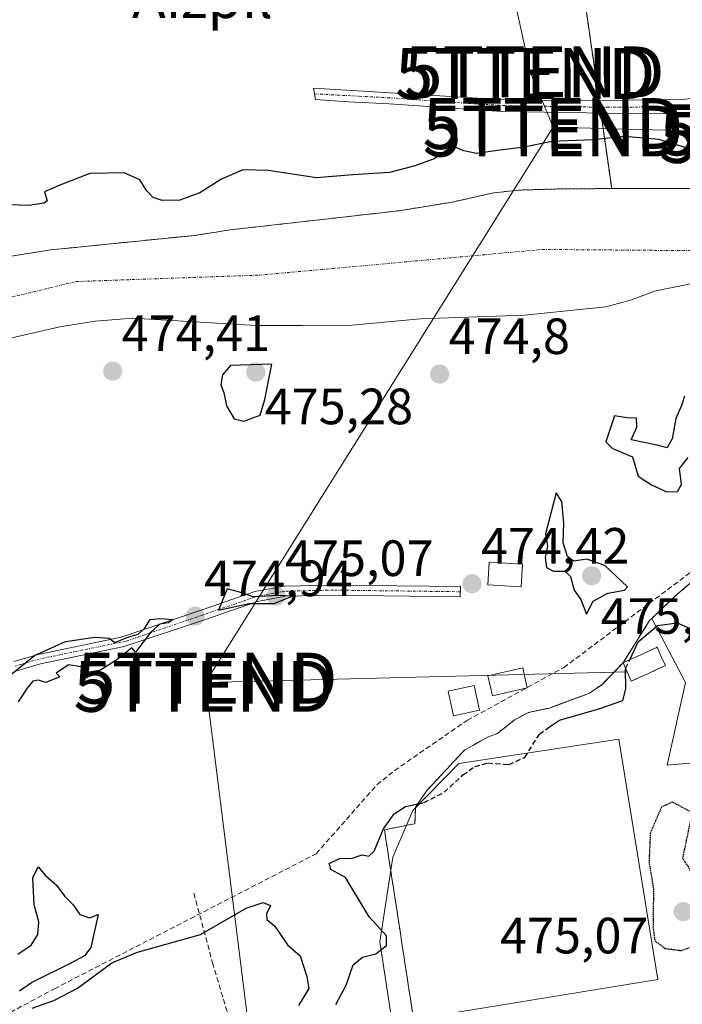
# Model space of a CAD drawing. Units: metres. Extents: x 576489 to 579917, y 4751992 to 4754344.
# Drawn here: x 579397 to 579527, y 4752941 to 4753134 of the extents above; entities that cross this region are included whole.
import ezdxf
from ezdxf.enums import TextEntityAlignment as Align

# ---------------------------------------------------------------- set-up
doc = ezdxf.new("R2010")
doc.units = ezdxf.units.M
doc.header["$MEASUREMENT"] = 0
for name, pattern in [('TRAZO_Y_PUNTO', [1, 0.5, -0.25, 0, -0.25]), ('TRAZOS', [0.75, 0.5, -0.25]), ('TRAZOS2', [0.375, 0.25, -0.125]), ('TRAZOSX2', [1.5, 1, -0.5])]:
    doc.linetypes.add(name, pattern=pattern)
doc.layers.get('0').update_dxf_attribs({"lineweight": 5})
for name, color, linetype, lineweight in [('Alambrada', 19, 'TRAZOS', 0), ('Arbolado forestal', 92, 'TRAZOS', 0), ('Arbolado forestal CxS', 92, 'Continuous', 0), ('Camino', 19, 'Continuous', 0), ('Camino Cxs', 19, 'Continuous', 0), ('Camino eje', 39, 'TRAZO_Y_PUNTO', 13), ('Carátula', 7, 'Continuous', 5), ('Corriente artificial lineal', 5, 'TRAZOSX2', 13), ('Corriente natural Cxs', 5, 'Continuous', 13), ('Corriente natural eje', 5, 'TRAZO_Y_PUNTO', 0), ('Corriente natural superficial', 5, 'Continuous', 13), ('Curva de nivel maestra', 36, 'Continuous', 30), ('Curva de nivel maestra depresión', 36, 'TRAZOS2', 30), ('Curva de nivel maestra oculto', 36, 'TRAZOSX2', 30), ('Edificación industrial', 135, 'Continuous', 13), ('Edificación industrial Cxs', 135, 'Continuous', 13), ('Edificación ligera', 1, 'Continuous', 0), ('Edificación ligera Cxs', 1, 'Continuous', 0), ('Explanada', 19, 'Continuous', 0), ('Explanada Cxs', 19, 'Continuous', 0), ('Huerta', 92, 'Continuous', 0), ('Huerta CxS', 92, 'Continuous', 0), ('Instalación de energía eléctrica', 135, 'TRAZOSX2', 0), ('Instalación de energía eléctrica Cxs', 135, 'Continuous', 0), ('Muro lineal', 1, 'TRAZOSX2', 13), ('Núcleo urbano', 19, 'Continuous', 0), ('Núcleo urbano CxS', 19, 'Continuous', 0), ('Punto de cota en terreno', 7, 'Continuous', 0), ('Recinto industrial', 135, 'TRAZOSX2', 0), ('Recinto industrial CxS', 135, 'Continuous', 0), ('Rótulo de punto de cota en terreno', 19, 'Continuous', 0), ('Senda', 19, 'TRAZOSX2', 0), ('Suelo desnudo', 252, 'Continuous', 0), ('Suelo desnudo CxS', 43, 'Continuous', 0), ('Tendido', 6, 'Continuous', 0), ('Texto cartográfico', 19, 'Continuous', 0), ('Torre de tendido puntual', 7, 'Continuous', 0)]:
    doc.layers.add(name, color=color, linetype=linetype, lineweight=lineweight)
doc.styles.add('Arial', font='txt', dxfattribs={"height": 0.2})

# ---------------------------------------------------------------- blocks, each defined once
blk = doc.blocks.new('*U154')
at = {"layer": 'Arbolado forestal CxS', "color": 92, "linetype": 'Continuous', "lineweight": 0}
blk.add_polyline3d([(579386.27, 4753143.49, 482.25), (579438.79, 4753161.59, 479.62), (579439.33, 4753161.8, 479.62), (579490.24, 4753183.69, 479.27), (579493.8, 4753181.06, 478.6), (579493.8, 4753181.06, 478.6), (579494.06, 4753181.04, 478.6), (579494.06, 4753181.04, 478.6), (579494.07, 4753181.05, 478.6), (579495.62, 4753181.77, 478.7), (579507.64, 4753138.06, 476.15), (579512.94, 4753101.06, 472.35), (579503.73, 4753101.03, 472.78), (579494.71, 4753100.77, 472.74), (579489.73, 4753100.23, 472.59), (579481.65, 4753098.42, 472.55), (579471.17, 4753096.71, 472.63), (579437.97, 4753092.95, 472.47), (579431.06, 4753091.88, 472.62), (579402.75, 4753089.02, 473.17), (579389.53, 4753086.95, 472.57)], dxfattribs=at)
blk = doc.blocks.new('*U160')
at = {"layer": 'Arbolado forestal CxS', "color": 92, "linetype": 'Continuous', "lineweight": 0}
blk.add_polyline3d([(579677, 4753083.12, 470.56), (579674.45, 4753081.87, 470.56), (579671.16, 4753080.27, 470.56), (579666.25, 4753079.51, 470.56), (579664.54, 4753079.6, 470.54), (579659.61, 4753080.55, 470.54), (579645.18, 4753085.42, 471.55), (579626.79, 4753088.03, 471.21), (579609.63, 4753090.88, 471.67), (579591.57, 4753095.43, 472.53), (579586.24, 4753097.52, 471.91), (579580.84, 4753099.08, 471.46), (579575.89, 4753099.75, 471.97), (579558.88, 4753100, 472.72), (579553.89, 4753100.39, 472.59), (579546.89, 4753100.23, 472.49), (579529.77, 4753101.11, 472.53), (579512.94, 4753101.06, 472.35), (579507.64, 4753138.06, 476.15)], dxfattribs=at)
blk = doc.blocks.new('*U165')
at = {"layer": 'Suelo desnudo CxS', "color": 43, "linetype": 'Continuous', "lineweight": 0}
for points in [[(579528.78, 4753082.44, 472.26), (579521.33, 4753080.91, 472.6), (579516.62, 4753079.16, 472.61), (579511.81, 4753077.83, 472.7), (579495.8, 4753076.18, 472.24), (579475.36, 4753075.48, 472.48), (579461.85, 4753074.22, 472.49), (579452.09, 4753074.18, 472.55), (579443.09, 4753074.15, 472.63), (579418.85, 4753075.59, 472.52), (579411.45, 4753075.03, 472.78), (579404.49, 4753073.91, 473.4), (579368.45, 4753065.67, 473.11)], [(579389.53, 4753086.95, 472.57), (579402.75, 4753089.02, 473.17), (579431.06, 4753091.88, 472.62), (579437.97, 4753092.95, 472.47), (579471.17, 4753096.71, 472.63), (579481.65, 4753098.42, 472.55), (579489.73, 4753100.23, 472.59), (579494.71, 4753100.77, 472.74), (579503.73, 4753101.03, 472.78), (579512.94, 4753101.06, 472.35), (579529.77, 4753101.11, 472.53)]]:
    blk.add_polyline3d(points, dxfattribs=at)
blk = doc.blocks.new('*U166')
at = {"layer": 'Corriente natural Cxs', "color": 5, "linetype": 'Continuous', "lineweight": 13}
for points in [[(579528.78, 4753082.44, 472.26), (579521.33, 4753080.91, 472.6), (579516.62, 4753079.16, 472.61), (579511.81, 4753077.83, 472.7), (579495.8, 4753076.18, 472.24), (579475.36, 4753075.48, 472.48), (579461.85, 4753074.22, 472.49), (579443.09, 4753074.15, 472.63), (579418.85, 4753075.59, 472.52), (579411.45, 4753075.03, 472.78), (579404.49, 4753073.91, 473.4), (579368.45, 4753065.67, 473.11)], [(579389.53, 4753086.95, 472.57), (579402.75, 4753089.02, 473.17), (579431.06, 4753091.88, 472.62), (579437.97, 4753092.95, 472.47), (579471.17, 4753096.71, 472.63), (579481.65, 4753098.42, 472.55), (579489.73, 4753100.23, 472.59), (579494.71, 4753100.77, 472.74), (579503.73, 4753101.03, 472.78), (579529.77, 4753101.11, 472.53)]]:
    blk.add_polyline3d(points, dxfattribs=at)
blk = doc.blocks.new('5PATER')
at = {"layer": 'Carátula', "linetype": 'Continuous', "lineweight": 5}
h = blk.add_hatch(color=250, dxfattribs=at)
edge = h.paths.add_edge_path()
edge.add_ellipse((0, 0.01), major_axis=(-1.33, -1.34), ratio=0.999422, start_angle=0, end_angle=360)
blk = doc.blocks.new('*U213')
at = {"layer": 'Explanada Cxs', "color": 19, "linetype": 'Continuous', "lineweight": 0}
blk.add_polyline3d([(579531.17, 4752988.47, 479.06), (579523.85, 4752987.76, 475.04), (579527.45, 4753004, 475.22), (579520.83, 4753016.63, 475.05), (579525.76, 4753021.34, 477.06), (579531.12, 4753025.82, 474.83)], dxfattribs=at)
blk = doc.blocks.new('5TTEND')
blk.add_text('5TTEND', height=10).set_placement((0, 0), align=Align.MIDDLE_CENTER)

msp = doc.modelspace()

# ---------------------------------------------------------------- linework, layer by layer
at = {"layer": 'Alambrada', "color": 19, "linetype": 'TRAZOS', "lineweight": 0}
msp.add_polyline3d([(579657.31, 4752991.99, 479.95), (579658.72, 4753010.31, 477.78), (579657.29, 4753049.26, 496.84), (579652.52, 4753050.35, 491.45), (579634.05, 4753054.55, 490.94), (579607.01, 4753061.82, 485.14), (579587.25, 4753065.83, 498.09), (579567.44, 4753053.51, 494.23), (579536.43, 4753029.87, 475.51), (579531.12, 4753025.82, 474.83), (579525.76, 4753021.34, 477.06), (579520.83, 4753016.63, 475.05), (579520.4, 4753016.22, 474.88), (579515.17, 4753007.91, 478.46)], dxfattribs=at)
at = {"layer": 'Arbolado forestal', "color": 92, "linetype": 'TRAZOS', "lineweight": 0}
for points in [[(579507.64, 4753138.06, 476.15), (579510.46, 4753118.38, 475.42), (579510.65, 4753117.05, 475.44), (579510.81, 4753115.91, 475.46), (579512.94, 4753101.06, 472.35)], [(579389.53, 4753086.95, 472.57), (579402.75, 4753089.02, 473.17), (579431.06, 4753091.88, 472.62), (579437.97, 4753092.95, 472.47), (579471.17, 4753096.71, 472.63), (579481.65, 4753098.42, 472.55), (579489.73, 4753100.23, 472.59), (579494.71, 4753100.77, 472.74), (579503.73, 4753101.03, 472.78), (579512.94, 4753101.06, 472.35)], [(579677, 4753083.12, 470.56), (579674.45, 4753081.87, 470.56), (579671.16, 4753080.27, 470.56), (579666.25, 4753079.51, 470.56), (579664.54, 4753079.6, 470.54), (579659.61, 4753080.55, 470.54), (579645.18, 4753085.42, 471.55), (579626.79, 4753088.03, 471.21), (579609.63, 4753090.88, 471.67), (579591.57, 4753095.43, 472.53), (579586.24, 4753097.52, 471.91), (579580.84, 4753099.08, 471.46), (579575.89, 4753099.75, 471.97), (579558.88, 4753100, 472.72), (579553.89, 4753100.39, 472.59), (579546.89, 4753100.23, 472.49), (579529.77, 4753101.11, 472.53), (579512.94, 4753101.06, 472.35)]]:
    msp.add_polyline3d(points, dxfattribs=at)
at = {"layer": 'Camino', "color": 19, "linetype": 'Continuous', "lineweight": 0}
for points in [[(579676.76, 4753106.37, 474.73), (579675.1, 4753105.91, 474.81), (579670.3, 4753104.49, 474.98), (579659.85, 4753100.79, 474.85), (579642.39, 4753096.29, 474.83), (579626.25, 4753096.16, 474.85), (579605.35, 4753096.95, 474.52), (579592.25, 4753099.07, 474.97), (579579.28, 4753103.57, 475.03), (579557.27, 4753113.01, 475.24), (579549.49, 4753115.11, 475.39), (579540.21, 4753115.99, 475.39), (579520.61, 4753115.75, 475.39), (579491.33, 4753116.23, 475.64), (579469.22, 4753117.72, 475.84), (579461.28, 4753118.12, 475.97), (579454.73, 4753118.55, 476.14), (579454.37, 4753120.79, 476.1), (579494.25, 4753118.39, 475.53), (579503.61, 4753118.31, 475.5), (579526.69, 4753118.55, 475.45), (579538.25, 4753119.67, 475.36), (579543.77, 4753120.39, 475.36)], [(579395.43, 4753008.17, 474.93), (579400.23, 4753009.56, 474.96), (579416.54, 4753012.94, 474.93), (579432.29, 4753018.26, 474.88), (579442.84, 4753021.88, 474.74), (579448.6, 4753022.97, 474.75), (579458.23, 4753023.18, 474.79), (579483.22, 4753022.86, 474.38), (579483.19, 4753020.86, 474.43), (579458.23, 4753021.18, 474.79), (579448.81, 4753020.97, 474.8), (579443.35, 4753019.94, 474.79), (579432.94, 4753016.37, 474.86), (579417.12, 4753011.12, 474.94), (579400.69, 4753007.72, 474.99), (579396.01, 4753006.35, 474.96)]]:
    msp.add_polyline3d(points, dxfattribs=at)
at = {"layer": 'Camino Cxs', "color": 19, "linetype": 'Continuous', "lineweight": 0}
for points in [[(579540.21, 4753115.99, 475.39), (579520.61, 4753115.75, 475.39), (579491.33, 4753116.23, 475.64), (579469.22, 4753117.72, 475.84), (579461.28, 4753118.12, 475.97), (579454.73, 4753118.55, 476.14), (579454.37, 4753120.79, 476.1), (579494.25, 4753118.39, 475.53), (579503.61, 4753118.31, 475.5), (579526.69, 4753118.55, 475.45), (579538.25, 4753119.67, 475.36)], [(579395.43, 4753008.17, 474.93), (579400.23, 4753009.56, 474.96), (579416.54, 4753012.94, 474.93), (579432.29, 4753018.26, 474.88), (579442.84, 4753021.88, 474.74), (579448.6, 4753022.97, 474.75), (579458.23, 4753023.18, 474.79), (579483.22, 4753022.86, 474.38), (579483.19, 4753020.86, 474.43), (579458.23, 4753021.18, 474.79), (579448.81, 4753020.97, 474.8), (579443.35, 4753019.94, 474.79), (579432.94, 4753016.37, 474.86), (579417.12, 4753011.12, 474.94), (579400.69, 4753007.72, 474.99), (579396.01, 4753006.35, 474.96)]]:
    msp.add_polyline3d(points, dxfattribs=at)
at = {"layer": 'Camino eje', "color": 39, "linetype": 'TRAZO_Y_PUNTO', "lineweight": 13}
for points in [[(579454.55, 4753119.67, 476.12), (579469.46, 4753118.89, 475.79), (579487.09, 4753117.65, 475.62), (579492.79, 4753117.31, 475.58), (579497.47, 4753117.27, 475.55), (579512.11, 4753117.03, 475.43), (579523.65, 4753117.15, 475.41), (579533.45, 4753117.27, 475.36), (579539.23, 4753117.83, 475.32), (579541.99, 4753118.19, 475.32), (579555.61, 4753115.56, 475.22)], [(579483.21, 4753021.86, 474.4), (579458.23, 4753022.18, 474.79), (579448.7, 4753021.97, 474.78), (579443.1, 4753020.91, 474.76), (579432.62, 4753017.31, 474.87), (579417.57, 4753012.18, 474.94), (579409.03, 4753010.42, 474.97), (579400.46, 4753008.64, 475), (579398.06, 4753007.95, 474.96), (579395.72, 4753007.26, 474.94)]]:
    msp.add_polyline3d(points, dxfattribs=at)
at = {"layer": 'Corriente artificial lineal', "color": 5, "linetype": 'TRAZOSX2', "lineweight": 13}
msp.add_polyline3d([(579268.09, 4752894.36, 476.94), (579269.14, 4752894.67, 476.9), (579315.01, 4752901.66, 476.1), (579352.48, 4752915.63, 475.64), (579376.29, 4752929.28, 475.25), (579403.44, 4752943.88, 475.07), (579454.87, 4752970.39, 474.43), (579466.79, 4752983.92, 474.39), (579470.26, 4752986.73, 474.21), (579484.6, 4752996.62, 474.26), (579503.52, 4753006.95, 474.03), (579535.33, 4753030.84, 473.32), (579555.5, 4753038.44, 472.3), (579587.91, 4753062.26, 472.37), (579601.47, 4753063.25, 473.19), (579657.34, 4753049.55, 471.98)], dxfattribs=at)
at = {"layer": 'Corriente natural eje', "color": 5, "linetype": 'TRAZO_Y_PUNTO', "lineweight": 0}
msp.add_polyline3d([(579171.05, 4753078.71, 472.32), (579235.41, 4753080.6, 472.56), (579318.89, 4753069.24, 472.39), (579340.51, 4753066.7, 472.86), (579407.7, 4753082.8, 472.91), (579443.67, 4753084.06, 472.44), (579499.34, 4753089.11, 472.44), (579578.84, 4753088.47, 470.98), (579643.02, 4753071.68, 470.55), (579654.31, 4753071.13, 470.53)], dxfattribs=at)
at = {"layer": 'Corriente natural superficial', "color": 5, "linetype": 'Continuous', "lineweight": 13}
for points in [[(579389.53, 4753086.95, 472.57), (579402.75, 4753089.02, 473.17), (579431.06, 4753091.88, 472.62), (579437.97, 4753092.95, 472.47), (579471.17, 4753096.71, 472.63), (579481.65, 4753098.42, 472.55), (579489.73, 4753100.23, 472.59), (579494.71, 4753100.77, 472.74), (579503.73, 4753101.03, 472.78), (579529.77, 4753101.11, 472.53)], [(579528.78, 4753082.44, 472.26), (579521.33, 4753080.91, 472.6), (579516.62, 4753079.16, 472.61), (579511.81, 4753077.83, 472.7), (579495.8, 4753076.18, 472.24), (579475.36, 4753075.48, 472.48), (579461.85, 4753074.22, 472.49), (579443.09, 4753074.15, 472.63), (579418.85, 4753075.59, 472.52), (579411.45, 4753075.03, 472.78), (579404.49, 4753073.91, 473.4), (579368.45, 4753065.67, 473.11)]]:
    msp.add_polyline3d(points, dxfattribs=at)
at = {"layer": 'Curva de nivel maestra', "color": 36, "linetype": 'Continuous', "lineweight": 30}
for points in [[(579529.37, 4753108.56, 475), (579522.22, 4753110.7, 475), (579515.44, 4753111.32, 475), (579509.21, 4753110.63, 475), (579501.15, 4753110.31, 475), (579495.76, 4753109.17, 475), (579490.5, 4753108.54, 475), (579486.36, 4753107.94, 475), (579483.88, 4753108.51, 475), (579481.66, 4753109.42, 475), (579478.03, 4753106.88, 475), (579474.03, 4753105.44, 475), (579469.3, 4753104.23, 475), (579462.1, 4753103.77, 475), (579454.95, 4753103.15, 475), (579445.46, 4753104.65, 475), (579440.45, 4753104.74, 475), (579436.14, 4753102.86, 475), (579432.03, 4753100.23, 475), (579428.06, 4753098.78, 475), (579424.6, 4753098.7, 475), (579422.8, 4753099.32, 475), (579421.5, 4753100.66, 475), (579420.24, 4753102.76, 475), (579417.11, 4753104.18, 475), (579410.36, 4753104, 475), (579404.52, 4753101.75, 475), (579401.47, 4753100.4, 475), (579401.98, 4753098.69, 475), (579401.4, 4753098.19, 475), (579398.36, 4753097.74, 475), (579390.92, 4753098, 475)], [(579440.64, 4753055.35, 475), (579443.87, 4753056.56, 475), (579444.77, 4753059.66, 475), (579446.18, 4753066.6, 475), (579438.05, 4753066.28, 475), (579436.44, 4753064.49, 475), (579436.14, 4753062.54, 475), (579436.71, 4753060.98, 475), (579437.23, 4753058.4, 475), (579438.78, 4753055.82, 475), (579440.64, 4753055.35, 475)], [(579527.22, 4753060.26, 475), (579526.68, 4753058.45, 475), (579525.53, 4753055.92, 475), (579524.81, 4753051.87, 475), (579523.84, 4753050.12, 475), (579521.91, 4753050.64, 475), (579516.78, 4753051.71, 475), (579517.91, 4753054.18, 475), (579517.81, 4753055.93, 475), (579515.95, 4753056.05, 475), (579513.52, 4753056.45, 475), (579511.8, 4753051.32, 475), (579513.09, 4753050.02, 475), (579517.03, 4753048.36, 475), (579518.17, 4753044.57, 475), (579520.79, 4753042.88, 475), (579523.8, 4753041.48, 475)], [(579523.8, 4753041.48, 475), (579525.87, 4753041.55, 475), (579526.66, 4753042.95, 475), (579526.3, 4753046.05, 475), (579527.97, 4753048.21, 475)], [(579507.96, 4753017.45, 475), (579509.28, 4753020, 475), (579512.18, 4753021.59, 475), (579515.44, 4753022.18, 475), (579516.05, 4753022.85, 475), (579511.58, 4753027.02, 475), (579508.08, 4753028.23, 475), (579505.45, 4753027.84, 475), (579504.23, 4753028.8, 475), (579503.4, 4753031.5, 475), (579503.57, 4753035.35, 475), (579503.13, 4753039.58, 475), (579502.03, 4753041.26, 475), (579499.96, 4753033.23, 475), (579500.33, 4753030.9, 475), (579499.88, 4753028.56, 475), (579500.1, 4753026.65, 475), (579501.49, 4753025.88, 475), (579503.71, 4753025.93, 475), (579504.82, 4753024.86, 475), (579505.6, 4753022.15, 475), (579506.86, 4753020.34, 475), (579507.96, 4753017.45, 475)], [(579435.69, 4753018.25, 475), (579441.73, 4753019.58, 475), (579446.58, 4753019.52, 475), (579450.15, 4753020.96, 475), (579447.46, 4753021.12, 475), (579442.57, 4753020.87, 475), (579439.57, 4753021.84, 475), (579437.4, 4753022.45, 475), (579435.69, 4753018.25, 475)], [(579516.49, 4753008.51, 475), (579518.15, 4753011.99, 475), (579521.95, 4753015.2, 475), (579525.8, 4753015.76, 475), (579529.31, 4753014.24, 475), (579529.44, 4753010.58, 475), (579530.52, 4753006.12, 475), (579531.94, 4752999.7, 475), (579532.84, 4752997.43, 475), (579532, 4752995.48, 475), (579531.08, 4752995.64, 475), (579530.85, 4752996.97, 475), (579530.13, 4752994.58, 475), (579531.78, 4752994.37, 475), (579533.8, 4752995.22, 475), (579534.93, 4752995.24, 475), (579536.31, 4752992.98, 475), (579557.85, 4753014.45, 475), (579558.13, 4753016.45, 475), (579559.78, 4753018.45, 475), (579560.72, 4753019.05, 475)], [(579394.74, 4753005.49, 475), (579399.5, 4753009.34, 475), (579405.6, 4753012.11, 475), (579411.35, 4753012.95, 475), (579414.19, 4753012.72, 475), (579415.28, 4753011.92, 475), (579418.03, 4753012.98, 475), (579419.9, 4753013.52, 475), (579421.16, 4753014.67, 475), (579422.23, 4753016.39, 475), (579424.12, 4753016.6, 475), (579426.68, 4753016.4, 475), (579425.84, 4753015.78, 475), (579424.12, 4753015.52, 475), (579422.37, 4753013.9, 475), (579419.35, 4753010, 475), (579418.66, 4753010.82, 475), (579415.7, 4753008.46, 475), (579412.36, 4753006.41, 475), (579410.17, 4753006.06, 475), (579408.6, 4753007.12, 475), (579406.17, 4753007.5, 475), (579403.74, 4753005.88, 475), (579404.49, 4753005.16, 475), (579401.72, 4753004.06, 475), (579400.27, 4753004.49, 475), (579399.21, 4753004.27, 475), (579398.08, 4753002.93, 475), (579396.32, 4753000.24, 475)], [(579500.75, 4752995.3, 475), (579502.68, 4752996.66, 475), (579510.41, 4752998.83, 475), (579515.12, 4753000.51, 475), (579515.72, 4753002.76, 475), (579515.67, 4753006.78, 475), (579515.67, 4753006.79, 475)], [(579458.71, 4752940.77, 475), (579460.78, 4752944.56, 475), (579462.14, 4752948.55, 475), (579463.98, 4752950.07, 475), (579466.57, 4752950.73, 475), (579468.67, 4752952.36, 475), (579468.7, 4752954.29, 475), (579465.28, 4752958.02, 475), (579460.63, 4752965.71, 475), (579457.75, 4752967.32, 475), (579457.44, 4752968.5, 475), (579459.43, 4752969.46, 475), (579461.92, 4752969.49, 475), (579463.91, 4752970.16, 475), (579465.21, 4752969.9, 475), (579466.24, 4752970.92, 475), (579468.08, 4752975.26, 475), (579470.22, 4752978.23, 475), (579472.41, 4752979.67, 475), (579474.87, 4752980.19, 475)], [(579396.22, 4752950.67, 475), (579398.86, 4752952.44, 475), (579400.18, 4752954.54, 475), (579400.35, 4752957.04, 475), (579399.45, 4752960.38, 475), (579399.18, 4752965.68, 475), (579400.21, 4752967.82, 475), (579401.7, 4752966.11, 475), (579403.82, 4752964.23, 475), (579405.45, 4752961.97, 475), (579407.14, 4752960.32, 475), (579408.42, 4752958.47, 475), (579410.34, 4752957.77, 475), (579412.03, 4752958.44, 475), (579410.6, 4752951.97, 475), (579409.37, 4752950.35, 475), (579406.68, 4752948.88, 475), (579399.12, 4752945.15, 475), (579396.54, 4752943.36, 475)], [(579399.04, 4752940.04, 475), (579403.32, 4752941.54, 475), (579407.98, 4752943.96, 475), (579414.73, 4752948.96, 475), (579419.78, 4752951.08, 475), (579432.14, 4752954.55, 475), (579441.1, 4752959.68, 475), (579444.46, 4752960.8, 475), (579445.89, 4752960.24, 475), (579445.11, 4752958.58, 475), (579445.16, 4752957.44, 475), (579446.73, 4752956.14, 475), (579449.25, 4752952.46, 475), (579451.73, 4752950.35, 475), (579453.05, 4752946.24, 475), (579453.45, 4752943.94, 475), (579451.41, 4752940.59, 475)]]:
    msp.add_polyline3d(points, dxfattribs=at)
at = {"layer": 'Curva de nivel maestra depresión', "color": 36, "linetype": 'TRAZOS2', "lineweight": 30}
msp.add_polyline3d([(579526.62, 4752951.37, 475), (579529.82, 4752952.54, 475), (579531.8, 4752954.44, 475), (579531.72, 4752956.04, 475), (579530.26, 4752956.41, 475), (579529.82, 4752958.5, 475), (579530.62, 4752962.84, 475), (579529.35, 4752964.98, 475), (579528.02, 4752967.91, 475), (579526.91, 4752969.41, 475), (579528.79, 4752978.44, 475), (579524.86, 4752980.53, 475), (579522.7, 4752979.53, 475), (579520.53, 4752974.44, 475), (579520.27, 4752968.77, 475), (579521.16, 4752963.44, 475), (579521.06, 4752955.95, 475), (579521.42, 4752953.34, 475), (579523.39, 4752951.8, 475), (579526.62, 4752951.37, 475)], dxfattribs=at)
at = {"layer": 'Curva de nivel maestra oculto', "color": 36, "linetype": 'TRAZOSX2', "lineweight": 30}
for points in [[(579515.67, 4753006.79, 475), (579516.49, 4753008.51, 475)], [(579474.87, 4752980.19, 475), (579476.03, 4752980.44, 475), (579480.03, 4752982.47, 475), (579483.7, 4752985.86, 475), (579486.04, 4752987.55, 475), (579488.61, 4752988.22, 475), (579492.77, 4752987.89, 475), (579495.85, 4752989.31, 475), (579498.74, 4752993.88, 475), (579500.75, 4752995.3, 475)]]:
    msp.add_polyline3d(points, dxfattribs=at)
at = {"layer": 'Edificación industrial', "color": 135, "linetype": 'Continuous', "lineweight": 13}
msp.add_polyline3d([(579522.03, 4752945.66, 475.16), (579469.77, 4752937.19, 484.16), (579467.39, 4752953.07, 479.31), (579469.9, 4752969.74, 482.45), (579473.87, 4752978.86, 479.86), (579482.87, 4752988.12, 480.31), (579514.35, 4752992.89, 476.6), (579522.03, 4752945.66, 475.16)], dxfattribs=at)
at = {"layer": 'Edificación industrial Cxs', "color": 135, "linetype": 'Continuous', "lineweight": 13}
msp.add_polyline3d([(579522.03, 4752945.66, 475.16), (579469.77, 4752937.19, 484.16), (579467.39, 4752953.07, 479.31), (579469.9, 4752969.74, 482.45), (579473.87, 4752978.86, 479.86), (579482.87, 4752988.12, 480.31), (579514.35, 4752992.89, 476.6), (579522.03, 4752945.66, 475.16)], close=True, dxfattribs=at)
at = {"layer": 'Edificación ligera', "color": 1, "linetype": 'Continuous', "lineweight": 0}
for points in [[(579495.42, 4753027.27, 502.87), (579495.15, 4753022.8, 499.35), (579488.61, 4753023.2, 481.01), (579488.88, 4753027.67, 488.93), (579495.42, 4753027.27, 502.87)], [(579515.17, 4753007.91, 478.46), (579516.85, 4753008.67, 479.62), (579518.52, 4753009.43, 479.33), (579520.19, 4753010.19, 480.2), (579521.88, 4753010.95, 478.05), (579522.68, 4753009.15, 479.59), (579523.51, 4753007.34, 480.45), (579521.82, 4753006.58, 480.58), (579520.15, 4753005.82, 480.49), (579518.48, 4753005.05, 481.5)], [(579496.36, 4753002.96, 478.59), (579489.51, 4753001.38, 476.38), (579488.61, 4753005.31, 476.68), (579495.46, 4753006.89, 475.54), (579496.36, 4753002.96, 478.59)], [(579518.48, 4753005.05, 481.5), (579516.8, 4753004.3, 483.3), (579515.98, 4753006.11, 483.24), (579515.17, 4753007.91, 478.46)], [(579486.96, 4752998.6, 476.53), (579481.84, 4752997.5, 477.02), (579480.8, 4753002.32, 476.61), (579485.93, 4753003.42, 475.23), (579486.96, 4752998.6, 476.53)]]:
    msp.add_polyline3d(points, dxfattribs=at)
at = {"layer": 'Edificación ligera Cxs', "color": 1, "linetype": 'Continuous', "lineweight": 0}
for points in [[(579495.42, 4753027.27, 502.87), (579495.15, 4753022.8, 499.35), (579488.61, 4753023.2, 481.01), (579488.88, 4753027.67, 488.93), (579495.42, 4753027.27, 502.87)], [(579518.48, 4753005.05, 481.5), (579516.8, 4753004.3, 483.3), (579515.98, 4753006.11, 483.24), (579515.17, 4753007.91, 478.46), (579516.85, 4753008.67, 479.62), (579518.52, 4753009.43, 479.33), (579520.19, 4753010.19, 480.2), (579521.88, 4753010.95, 478.05), (579522.68, 4753009.15, 479.59), (579523.51, 4753007.34, 480.45), (579521.82, 4753006.58, 480.58), (579520.15, 4753005.82, 480.49), (579518.48, 4753005.05, 481.5)], [(579496.36, 4753002.96, 478.59), (579489.51, 4753001.38, 476.38), (579488.61, 4753005.31, 476.68), (579495.46, 4753006.89, 475.54), (579496.36, 4753002.96, 478.59)], [(579486.96, 4752998.6, 476.53), (579481.84, 4752997.5, 477.02), (579480.8, 4753002.32, 476.61), (579485.93, 4753003.42, 475.23), (579486.96, 4752998.6, 476.53)]]:
    msp.add_polyline3d(points, close=True, dxfattribs=at)
at = {"layer": 'Explanada', "color": 19, "linetype": 'Continuous', "lineweight": 0}
for points in [[(579520.83, 4753016.63, 475.05), (579525.76, 4753021.34, 477.06), (579531.12, 4753025.82, 474.83), (579536.43, 4753029.87, 475.51)], [(579531.17, 4752988.47, 479.06), (579523.85, 4752987.76, 475.04), (579527.45, 4753004, 475.22), (579520.83, 4753016.63, 475.05)]]:
    msp.add_polyline3d(points, dxfattribs=at)
at = {"layer": 'Huerta', "color": 92, "linetype": 'Continuous', "lineweight": 0}
for points in [[(579596.12, 4753073.87, 470.95), (579586.73, 4753076.15, 471.16), (579575.53, 4753079.59, 471.19), (579564.33, 4753080.07, 472.75), (579556.21, 4753080.95, 472.87), (579548.65, 4753082.31, 472.52), (579540.17, 4753082.87, 472.43), (579528.78, 4753082.44, 472.26), (579521.33, 4753080.91, 472.6), (579516.62, 4753079.16, 472.61), (579511.81, 4753077.83, 472.7), (579495.8, 4753076.18, 472.24), (579475.36, 4753075.48, 472.48), (579461.85, 4753074.22, 472.49), (579452.09, 4753074.18, 472.55), (579443.09, 4753074.15, 472.63), (579418.85, 4753075.59, 472.52), (579411.45, 4753075.03, 472.78), (579404.49, 4753073.91, 473.4), (579368.45, 4753065.67, 473.11)], [(579473.84, 4752938.97, 475.45), (579473.54, 4752940.87, 475.47), (579473.25, 4752942.76, 475.5), (579472.96, 4752944.67, 475.48), (579472.67, 4752946.58, 475.42), (579472.38, 4752948.48, 475.35), (579472.07, 4752950.38, 475.24), (579471.79, 4752952.28, 475.13), (579471.5, 4752954.18, 475.04), (579471.21, 4752956.08, 475), (579470.92, 4752957.98, 474.96), (579470.63, 4752959.88, 474.97), (579470.32, 4752961.78, 475.01), (579470.04, 4752963.68, 475.06), (579469.75, 4752965.59, 475.08), (579469.51, 4752967.14, 475.08), (579469.46, 4752967.49, 475.08), (579469.17, 4752969.38, 475.09), (579468.87, 4752971.29, 475.1), (579468.57, 4752973.19, 475.08), (579468.29, 4752975.09, 474.82), (579469.79, 4752975.38, 475.02), (579471.28, 4752975.69, 475.21), (579472.61, 4752975.96, 475.27), (579472.78, 4752975.99, 475.27), (579474.28, 4752976.29, 475.33), (579474.34, 4752977.9, 475.2), (579474.41, 4752979.41, 474.95), (579474.41, 4752979.51, 474.93), (579475.51, 4752981.15, 474.6), (579476.61, 4752982.79, 474.2), (579477.93, 4752984.22, 474.24), (579479.26, 4752985.65, 474.34), (579480.59, 4752987.08, 474.28), (579481.74, 4752988.32, 474.16), (579482.9, 4752989.55, 474.33), (579484.05, 4752990.8, 474.37), (579485.65, 4752991.68, 474.33), (579487.25, 4752992.57, 474.13), (579488.85, 4752993.45, 473.87), (579490.5, 4752994.01, 473.81), (579492.83, 4752995.88, 473.81), (579493.85, 4752996.7, 473.77), (579496.6, 4752998.14, 473.49), (579500.69, 4752999.02, 473.91), (579502.9, 4752999.83, 474), (579508.57, 4753001.91, 473.72), (579511.01, 4753003.58, 473.28), (579515.17, 4753007.91, 474.7), (579520.4, 4753016.22, 474.19), (579520.83, 4753016.63, 474.15), (579525.76, 4753021.34, 473.78), (579531.12, 4753025.82, 473.97)]]:
    msp.add_polyline3d(points, dxfattribs=at)
at = {"layer": 'Huerta CxS', "color": 92, "linetype": 'Continuous', "lineweight": 0}
for points in [[(579368.45, 4753065.67, 473.11), (579404.49, 4753073.91, 473.4), (579411.45, 4753075.03, 472.78), (579418.85, 4753075.59, 472.52), (579443.09, 4753074.15, 472.63), (579452.09, 4753074.18, 472.55), (579461.85, 4753074.22, 472.49), (579475.36, 4753075.48, 472.48), (579495.8, 4753076.18, 472.24), (579511.81, 4753077.83, 472.7), (579516.62, 4753079.16, 472.61), (579521.33, 4753080.91, 472.6), (579528.78, 4753082.44, 472.26)], [(579531.12, 4753025.82, 473.97), (579525.76, 4753021.34, 473.78), (579520.83, 4753016.63, 474.15), (579520.4, 4753016.22, 474.19), (579515.17, 4753007.91, 474.7), (579511.01, 4753003.58, 473.28), (579508.57, 4753001.91, 473.72), (579502.9, 4752999.83, 474), (579500.69, 4752999.02, 473.91), (579496.6, 4752998.14, 473.49), (579493.85, 4752996.7, 473.77), (579492.83, 4752995.88, 473.81), (579490.5, 4752994.01, 473.81), (579488.85, 4752993.45, 473.87), (579487.25, 4752992.57, 474.13), (579485.65, 4752991.68, 474.33), (579484.05, 4752990.8, 474.37), (579482.9, 4752989.55, 474.33), (579481.74, 4752988.32, 474.16), (579480.59, 4752987.08, 474.28), (579479.26, 4752985.65, 474.34), (579477.93, 4752984.22, 474.24), (579476.61, 4752982.79, 474.2), (579475.51, 4752981.15, 474.6), (579474.41, 4752979.51, 474.93), (579474.34, 4752977.9, 475.2), (579474.28, 4752976.29, 475.33), (579472.78, 4752975.99, 475.27), (579471.28, 4752975.69, 475.21), (579469.79, 4752975.38, 475.02), (579468.29, 4752975.09, 474.82), (579468.57, 4752973.19, 475.08), (579468.87, 4752971.29, 475.1), (579469.17, 4752969.38, 475.09), (579469.46, 4752967.49, 475.08), (579469.75, 4752965.59, 475.08), (579470.04, 4752963.68, 475.06), (579470.32, 4752961.78, 475.01), (579470.63, 4752959.88, 474.97), (579470.92, 4752957.98, 474.96), (579471.21, 4752956.08, 475), (579471.5, 4752954.18, 475.04), (579471.79, 4752952.28, 475.13), (579472.07, 4752950.38, 475.24), (579472.38, 4752948.48, 475.35), (579472.67, 4752946.58, 475.42), (579472.96, 4752944.67, 475.48), (579473.25, 4752942.76, 475.5), (579473.54, 4752940.87, 475.47), (579473.84, 4752938.97, 475.45)]]:
    msp.add_polyline3d(points, dxfattribs=at)
at = {"layer": 'Instalación de energía eléctrica', "color": 135, "linetype": 'TRAZOSX2', "lineweight": 0}
for points in [[(579515.17, 4753007.91, 474.7), (579516.85, 4753008.67, 474.91), (579518.52, 4753009.43, 474.99), (579520.19, 4753010.19, 475.16), (579521.88, 4753010.95, 475.33), (579522.68, 4753009.15, 475.37), (579523.51, 4753007.34, 475.34), (579521.82, 4753006.58, 475.43), (579520.15, 4753005.82, 475.37), (579518.48, 4753005.05, 475.33)], [(579518.48, 4753005.05, 475.33), (579516.8, 4753004.3, 475.35), (579515.98, 4753006.11, 475), (579515.17, 4753007.91, 474.7)]]:
    msp.add_polyline3d(points, dxfattribs=at)
at = {"layer": 'Instalación de energía eléctrica Cxs', "color": 135, "linetype": 'Continuous', "lineweight": 0}
msp.add_polyline3d([(579515.17, 4753007.91, 474.7), (579516.85, 4753008.67, 474.91), (579518.52, 4753009.43, 474.99), (579520.19, 4753010.19, 475.16), (579521.88, 4753010.95, 475.33), (579522.68, 4753009.15, 475.37), (579523.51, 4753007.34, 475.34), (579521.82, 4753006.58, 475.43), (579520.15, 4753005.82, 475.37), (579518.48, 4753005.05, 475.33), (579516.8, 4753004.3, 475.35), (579515.98, 4753006.11, 475), (579515.17, 4753007.91, 474.7)], close=True, dxfattribs=at)
at = {"layer": 'Muro lineal', "color": 1, "linetype": 'TRAZOSX2', "lineweight": 13}
msp.add_polyline3d([(579515.17, 4753007.91, 478.46), (579511.01, 4753003.58, 476.05), (579508.57, 4753001.91, 477.05), (579500.69, 4752999.02, 479.52), (579496.6, 4752998.14, 482.92), (579493.85, 4752996.7, 480.01)], dxfattribs=at)
at = {"layer": 'Núcleo urbano', "color": 19, "linetype": 'Continuous', "lineweight": 0}
msp.add_polyline3d([(579473.84, 4752938.97, 475.45), (579473.54, 4752940.87, 475.47), (579473.25, 4752942.76, 475.5), (579472.96, 4752944.67, 475.48), (579472.67, 4752946.58, 475.42), (579472.38, 4752948.48, 475.35), (579472.07, 4752950.38, 475.24), (579471.79, 4752952.28, 475.13), (579471.5, 4752954.18, 475.04), (579471.21, 4752956.08, 475), (579470.92, 4752957.98, 474.96), (579470.63, 4752959.88, 474.97), (579470.32, 4752961.78, 475.01), (579470.04, 4752963.68, 475.06), (579469.75, 4752965.59, 475.08), (579469.51, 4752967.14, 475.08), (579469.46, 4752967.49, 475.08), (579469.17, 4752969.38, 475.09), (579468.87, 4752971.29, 475.1), (579468.57, 4752973.19, 475.08), (579468.29, 4752975.09, 474.82), (579469.79, 4752975.38, 475.02), (579471.28, 4752975.69, 475.21), (579472.61, 4752975.96, 475.27), (579472.78, 4752975.99, 475.27), (579474.28, 4752976.29, 475.33), (579474.34, 4752977.9, 475.2), (579474.41, 4752979.41, 474.95), (579474.41, 4752979.51, 474.93), (579475.51, 4752981.15, 474.6), (579476.61, 4752982.79, 474.2), (579477.93, 4752984.22, 474.24), (579479.26, 4752985.65, 474.34), (579480.59, 4752987.08, 474.28), (579481.74, 4752988.32, 474.16), (579482.9, 4752989.55, 474.33), (579484.05, 4752990.8, 474.37), (579485.65, 4752991.68, 474.33), (579487.25, 4752992.57, 474.13), (579488.85, 4752993.45, 473.87), (579490.5, 4752994.01, 473.81), (579492.83, 4752995.88, 473.81), (579493.85, 4752996.7, 473.77), (579496.6, 4752998.14, 473.49), (579500.69, 4752999.02, 473.91), (579502.9, 4752999.83, 474), (579508.57, 4753001.91, 473.72), (579511.01, 4753003.58, 473.28), (579515.17, 4753007.91, 474.7), (579520.4, 4753016.22, 474.19), (579520.83, 4753016.63, 474.15), (579525.76, 4753021.34, 473.78), (579531.12, 4753025.82, 473.97)], dxfattribs=at)
at = {"layer": 'Núcleo urbano CxS', "color": 19, "linetype": 'Continuous', "lineweight": 0}
msp.add_polyline3d([(579473.84, 4752938.97, 475.45), (579473.54, 4752940.87, 475.47), (579473.25, 4752942.76, 475.5), (579472.96, 4752944.67, 475.48), (579472.67, 4752946.58, 475.42), (579472.38, 4752948.48, 475.35), (579472.07, 4752950.38, 475.24), (579471.79, 4752952.28, 475.13), (579471.5, 4752954.18, 475.04), (579471.21, 4752956.08, 475), (579470.92, 4752957.98, 474.96), (579470.63, 4752959.88, 474.97), (579470.32, 4752961.78, 475.01), (579470.04, 4752963.68, 475.06), (579469.75, 4752965.59, 475.08), (579469.46, 4752967.49, 475.08), (579469.17, 4752969.38, 475.09), (579468.87, 4752971.29, 475.1), (579468.57, 4752973.19, 475.08), (579468.29, 4752975.09, 474.82), (579469.79, 4752975.38, 475.02), (579471.28, 4752975.69, 475.21), (579472.78, 4752975.99, 475.27), (579474.28, 4752976.29, 475.33), (579474.34, 4752977.9, 475.2), (579474.41, 4752979.51, 474.93), (579475.51, 4752981.15, 474.6), (579476.61, 4752982.79, 474.2), (579477.93, 4752984.22, 474.24), (579479.26, 4752985.65, 474.34), (579480.59, 4752987.08, 474.28), (579481.74, 4752988.32, 474.16), (579482.9, 4752989.55, 474.33), (579484.05, 4752990.8, 474.37), (579485.65, 4752991.68, 474.33), (579487.25, 4752992.57, 474.13), (579488.85, 4752993.45, 473.87), (579490.5, 4752994.01, 473.81), (579492.83, 4752995.88, 473.81), (579493.85, 4752996.7, 473.77), (579496.6, 4752998.14, 473.49), (579500.69, 4752999.02, 473.91), (579502.9, 4752999.83, 474), (579508.57, 4753001.91, 473.72), (579511.01, 4753003.58, 473.28), (579515.17, 4753007.91, 474.7), (579520.4, 4753016.22, 474.19), (579520.83, 4753016.63, 474.15), (579525.76, 4753021.34, 473.78), (579531.12, 4753025.82, 473.97)], dxfattribs=at)
at = {"layer": 'Recinto industrial', "color": 135, "linetype": 'TRAZOSX2', "lineweight": 0}
for points in [[(579520.83, 4753016.63, 474.15), (579525.76, 4753021.34, 473.78), (579531.12, 4753025.82, 473.97), (579536.43, 4753029.87, 473.68)], [(579520.83, 4753016.63, 474.15), (579525.76, 4753021.34, 473.78), (579531.12, 4753025.82, 473.97), (579536.43, 4753029.87, 473.68)], [(579515.17, 4753007.91, 474.7), (579520.4, 4753016.22, 474.19), (579520.83, 4753016.63, 474.15)], [(579493.85, 4752996.7, 473.77), (579496.6, 4752998.14, 473.49), (579500.69, 4752999.02, 473.91), (579508.57, 4753001.91, 473.72), (579511.01, 4753003.58, 473.28), (579515.17, 4753007.91, 474.7)], [(579474.41, 4752979.41, 474.95), (579474.41, 4752979.51, 474.93), (579475.51, 4752981.15, 474.6), (579476.61, 4752982.79, 474.2), (579477.93, 4752984.22, 474.24), (579479.26, 4752985.65, 474.34), (579480.59, 4752987.08, 474.28), (579481.74, 4752988.32, 474.16), (579482.9, 4752989.55, 474.33), (579484.05, 4752990.8, 474.37), (579485.65, 4752991.68, 474.33), (579487.25, 4752992.57, 474.13), (579488.85, 4752993.45, 473.87), (579490.5, 4752994.01, 473.81), (579493.85, 4752996.7, 473.77)], [(579472.61, 4752975.96, 475.27), (579472.78, 4752975.99, 475.27), (579474.28, 4752976.29, 475.33), (579474.34, 4752977.9, 475.2), (579474.41, 4752979.41, 474.95)], [(579469.51, 4752967.14, 475.08), (579469.46, 4752967.49, 475.08), (579469.17, 4752969.38, 475.09), (579468.87, 4752971.29, 475.1), (579468.57, 4752973.19, 475.08), (579468.29, 4752975.09, 474.82), (579469.79, 4752975.38, 475.02), (579471.28, 4752975.69, 475.21), (579472.61, 4752975.96, 475.27)], [(579474.01, 4752937.88, 475.43), (579473.84, 4752938.97, 475.45), (579473.54, 4752940.87, 475.47), (579473.25, 4752942.76, 475.5), (579472.96, 4752944.67, 475.48), (579472.67, 4752946.58, 475.42), (579472.38, 4752948.48, 475.35), (579472.07, 4752950.38, 475.24), (579471.79, 4752952.28, 475.13), (579471.5, 4752954.18, 475.04), (579471.21, 4752956.08, 475), (579470.92, 4752957.98, 474.96), (579470.63, 4752959.88, 474.97), (579470.32, 4752961.78, 475.01), (579470.04, 4752963.68, 475.06), (579469.75, 4752965.59, 475.08), (579469.51, 4752967.14, 475.08)]]:
    msp.add_polyline3d(points, dxfattribs=at)
at = {"layer": 'Recinto industrial CxS', "color": 135, "linetype": 'Continuous', "lineweight": 0}
msp.add_polyline3d([(579473.84, 4752938.97, 475.45), (579473.54, 4752940.87, 475.47), (579473.25, 4752942.76, 475.5), (579472.96, 4752944.67, 475.48), (579472.67, 4752946.58, 475.42), (579472.38, 4752948.48, 475.35), (579472.07, 4752950.38, 475.24), (579471.79, 4752952.28, 475.13), (579471.5, 4752954.18, 475.04), (579471.21, 4752956.08, 475), (579470.92, 4752957.98, 474.96), (579470.63, 4752959.88, 474.97), (579470.32, 4752961.78, 475.01), (579470.04, 4752963.68, 475.06), (579469.75, 4752965.59, 475.08), (579469.46, 4752967.49, 475.08), (579469.17, 4752969.38, 475.09), (579468.87, 4752971.29, 475.1), (579468.57, 4752973.19, 475.08), (579468.29, 4752975.09, 474.82), (579469.79, 4752975.38, 475.02), (579471.28, 4752975.69, 475.21), (579472.78, 4752975.99, 475.27), (579474.28, 4752976.29, 475.33), (579474.34, 4752977.9, 475.2), (579474.41, 4752979.51, 474.93), (579475.51, 4752981.15, 474.6), (579476.61, 4752982.79, 474.2), (579477.93, 4752984.22, 474.24), (579479.26, 4752985.65, 474.34), (579480.59, 4752987.08, 474.28), (579481.74, 4752988.32, 474.16), (579482.9, 4752989.55, 474.33), (579484.05, 4752990.8, 474.37), (579485.65, 4752991.68, 474.33), (579487.25, 4752992.57, 474.13), (579488.85, 4752993.45, 473.87), (579490.5, 4752994.01, 473.81), (579493.85, 4752996.7, 473.77), (579496.6, 4752998.14, 473.49), (579500.69, 4752999.02, 473.91), (579508.57, 4753001.91, 473.72), (579511.01, 4753003.58, 473.28), (579515.17, 4753007.91, 474.7), (579520.4, 4753016.22, 474.19), (579520.83, 4753016.63, 474.15), (579525.76, 4753021.34, 473.78), (579531.12, 4753025.82, 473.97)], dxfattribs=at)
at = {"layer": 'Senda', "color": 19, "linetype": 'TRAZOSX2', "lineweight": 0}
msp.add_polyline3d([(579430.83, 4752962.62, 474.61), (579434.49, 4752948.97, 475.2), (579440.68, 4752928.33, 475.55), (579443.22, 4752923.09, 475.96), (579444.65, 4752918.64, 476.24), (579446.29, 4752918.47, 476.1), (579447.14, 4752918.47, 476.08), (579451.99, 4752917.94, 476.03)], dxfattribs=at)
at = {"layer": 'Suelo desnudo', "color": 252, "linetype": 'Continuous', "lineweight": 0}
for points in [[(579389.53, 4753086.95, 472.57), (579402.75, 4753089.02, 473.17), (579431.06, 4753091.88, 472.62), (579437.97, 4753092.95, 472.47), (579471.17, 4753096.71, 472.63), (579481.65, 4753098.42, 472.55), (579489.73, 4753100.23, 472.59), (579494.71, 4753100.77, 472.74), (579503.73, 4753101.03, 472.78), (579512.94, 4753101.06, 472.35)], [(579677, 4753083.12, 470.56), (579674.45, 4753081.87, 470.56), (579671.16, 4753080.27, 470.56), (579666.25, 4753079.51, 470.56), (579664.54, 4753079.6, 470.54), (579659.61, 4753080.55, 470.54), (579645.18, 4753085.42, 471.55), (579626.79, 4753088.03, 471.21), (579609.63, 4753090.88, 471.67), (579591.57, 4753095.43, 472.53), (579586.24, 4753097.52, 471.91), (579580.84, 4753099.08, 471.46), (579575.89, 4753099.75, 471.97), (579558.88, 4753100, 472.72), (579553.89, 4753100.39, 472.59), (579546.89, 4753100.23, 472.49), (579529.77, 4753101.11, 472.53), (579512.94, 4753101.06, 472.35)], [(579596.12, 4753073.87, 470.95), (579586.73, 4753076.15, 471.16), (579575.53, 4753079.59, 471.19), (579564.33, 4753080.07, 472.75), (579556.21, 4753080.95, 472.87), (579548.65, 4753082.31, 472.52), (579540.17, 4753082.87, 472.43), (579528.78, 4753082.44, 472.26), (579521.33, 4753080.91, 472.6), (579516.62, 4753079.16, 472.61), (579511.81, 4753077.83, 472.7), (579495.8, 4753076.18, 472.24), (579475.36, 4753075.48, 472.48), (579461.85, 4753074.22, 472.49), (579452.09, 4753074.18, 472.55), (579443.09, 4753074.15, 472.63), (579418.85, 4753075.59, 472.52), (579411.45, 4753075.03, 472.78), (579404.49, 4753073.91, 473.4), (579368.45, 4753065.67, 473.11)]]:
    msp.add_polyline3d(points, dxfattribs=at)
at = {"layer": 'Tendido', "color": 6, "linetype": 'Continuous', "lineweight": 0}
for points in [[(579471.87, 4753226.69, 483.38), (579476.13, 4753218.81, 483.52), (579496.96, 4753123.87, 475.56), (579501.43, 4753113.13, 475.52)], [(579501.43, 4753113.13, 475.52), (579433.09, 4753004.02, 474.76)], [(579501.43, 4753113.13, 475.52), (579547.92, 4753111.87, 475.45), (579561.82, 4753107.79, 475.15)], [(579433.09, 4753004.02, 474.76), (579515.98, 4753006.11, 475)], [(579433.09, 4753004.02, 474.76), (579449.9, 4752870.09, 475.44)]]:
    msp.add_polyline3d(points, dxfattribs=at)

# ---------------------------------------------------------------- block references
at = {"layer": 'Arbolado forestal CxS', "color": 92, "linetype": 'Continuous', "lineweight": 0}
for name in ['*U160', '*U154']:
    msp.add_blockref(name, (0, 0), dxfattribs=at)
at = {"layer": 'Corriente natural Cxs', "color": 5, "linetype": 'Continuous', "lineweight": 13}
msp.add_blockref('*U166', (0, 0), dxfattribs=at)
at = {"layer": 'Explanada Cxs', "color": 19, "linetype": 'Continuous', "lineweight": 0}
msp.add_blockref('*U213', (0, 0), dxfattribs=at)
at = {"layer": 'Punto de cota en terreno', "linetype": 'Continuous', "lineweight": 0}
for p in [(579414.88, 4753065.19, 474.41), (579443, 4753065, 475.28), (579479.13, 4753064.61, 474.8), (579509, 4753025, 475.59), (579485.5, 4753023.43, 474.42), (579447, 4753021, 475.07), (579431.09, 4753017.05, 474.94), (579527, 4752959, 474.9)]:
    msp.add_blockref('5PATER', p, dxfattribs=at)
at = {"layer": 'Suelo desnudo CxS', "color": 43, "linetype": 'Continuous', "lineweight": 0}
msp.add_blockref('*U165', (0, 0), dxfattribs=at)
at = {"layer": 'Torre de tendido puntual', "linetype": 'Continuous', "lineweight": 0}
for p in [(579495.95, 4753123.66, 475.68), (579497.75, 4753123.98, 475.69), (579501.38, 4753113.84, 474.94), (579501.43, 4753112.37, 474.55), (579547.91, 4753112.59, 474.98), (579547.91, 4753111.1, 474.85), (579433.47, 4753004.88, 474.61), (579432.77, 4753003.28, 474.64)]:
    msp.add_blockref('5TTEND', p, dxfattribs=at)

# ---------------------------------------------------------------- texts
at = {"layer": 'Rótulo de punto de cota en terreno', "color": 19, "linetype": 'Continuous', "lineweight": 0, "style": 'Arial'}
for s, p in [('474,41', (579416.64, 4753066.95)), ('474,8', (579480.89, 4753066.37)), ('475,28', (579444.76, 4753052.58)), ('474,42', (579487.26, 4753025.19)), ('475,07', (579448.76, 4753022.76)), ('474,94', (579432.85, 4753018.81)), ('475,59', (579510.76, 4753011.4)), ('475,07', (579491, 4752948.62))]:
    msp.add_text(s, height=7, dxfattribs=at).set_placement(p, align=Align.BOTTOM_LEFT)
at = {"layer": 'Texto cartográfico', "color": 19, "linetype": 'Continuous', "lineweight": 0, "style": 'Arial'}
msp.add_text('Aizpil', height=8, dxfattribs=at).set_placement((579432.52, 4753138.56), align=Align.MIDDLE_CENTER)

doc.saveas('drawing.dxf')
